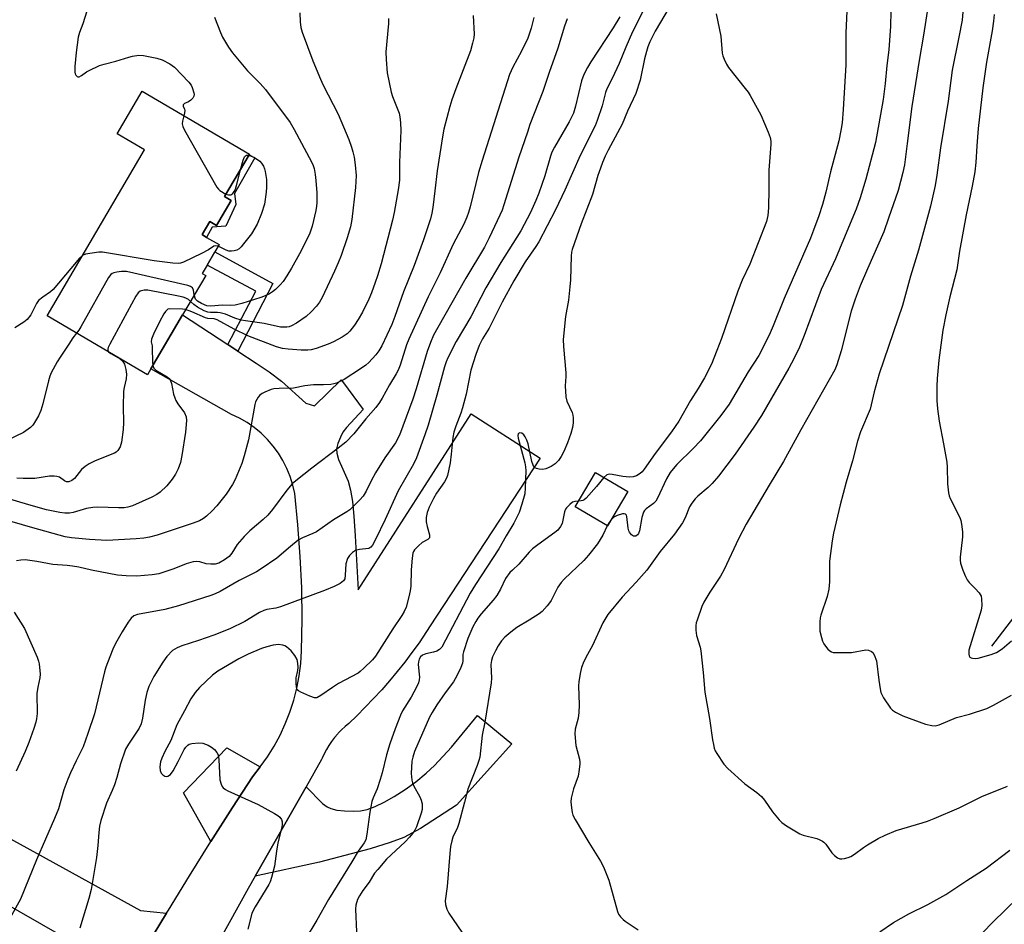
# Model space of a CAD drawing. Units: inches. Extents: x 1315763 to 1321763, y 529447 to 533447.
# Drawn here: x 1317466 to 1317763, y 529948 to 530220 of the extents above; entities that cross this region are included whole.
import ezdxf

# ---------------------------------------------------------------- set-up
doc = ezdxf.new("R2010")
doc.units = ezdxf.units.IN
doc.header["$MEASUREMENT"] = 0
for name, color, linetype in [('BLDG-Footprint', 5, 'Continuous'), ('HYDRO-Single Line Stream', 4, 'Continuous'), ('TRANS-Driveway', 251, 'Continuous'), ('TRANS-Non Street Sidewalk', 7, 'Continuous'), ('TRANS-Road', 130, 'Continuous'), ('Undefined', 1, 'Continuous')]:
    doc.layers.add(name, color=color, linetype=linetype)

msp = doc.modelspace()

# ---------------------------------------------------------------- linework, layer by layer
at = {"layer": 'BLDG-Footprint'}
for points, elevation in [([(1317530.24, 530165.7), (1317525.81, 530158.15), (1317523.78, 530159.34), (1317521.46, 530155.4), (1317522.84, 530154.59), (1317526.56, 530152.41), (1317525.31, 530150.27), (1317522.95, 530146.26), (1317521.47, 530143.74), (1317522.56, 530143.1), (1317515.57, 530131.21), (1317506.05, 530115.01), (1317504.98, 530113.2), (1317474.73, 530130.98), (1317504.08, 530180.9), (1317495.87, 530185.73), (1317503.43, 530198.59), (1317535.7, 530179.62), (1317535.6, 530179.45), (1317528.22, 530166.89)], 568.1), ([(1317649.74, 530078.03), (1317643.63, 530067.69), (1317633.91, 530073.44), (1317640.02, 530083.78)], 531.31)]:
    msp.add_lwpolyline(points, close=True, dxfattribs=dict(at, elevation=elevation))
at = {"layer": 'HYDRO-Single Line Stream'}
msp.add_lwpolyline([(1317759.48, 530031.46), (1317780.96, 530059.5)], dxfattribs=at)
at = {"layer": 'TRANS-Driveway'}
for points in [[(1317537.45, 529962.2), (1317552.78, 529989.08), (1317557.76, 529984.1), (1317559.15, 529983.05), (1317560.24, 529982.53), (1317562.06, 529982.12), (1317564.4, 529981.85), (1317567.15, 529981.75), (1317569.16, 529981.87), (1317571.17, 529982.31), (1317573.67, 529983.2), (1317576.3, 529984.44), (1317579.35, 529986.16), (1317582.69, 529988.33), (1317585.87, 529990.65), (1317588.99, 529993.19), (1317591.54, 529995.54), (1317596.64, 530001.08), (1317604.51, 530010.54), (1317614.77, 530002.01), (1317598.12, 529983.56), (1317587.32, 529976.59), (1317582.31, 529973.88), (1317578.16, 529972.32), (1317572.16, 529970.46), (1317556.86, 529966.44)], [(1317539.01, 529995.09), (1317536.66, 529992.15), (1317530.66, 529982.84), (1317524.14, 529972.59), (1317515.86, 529987.28), (1317528.96, 530000.86)], [(1317510.74, 529951.01), (1317505, 529941.59), (1317498.68, 529929.39), (1317493, 529936.26), (1317426.67, 529974.26), (1317435.18, 529989.12), (1317502.9, 529951.81)]]:
    msp.add_lwpolyline(points, close=True, dxfattribs=at)
at = {"layer": 'TRANS-Non Street Sidewalk'}
for points in [[(1317531.63, 530164.48), (1317528.6, 530157.97), (1317524.54, 530157.64), (1317522.84, 530154.59), (1317521.46, 530155.4), (1317523.78, 530159.34), (1317525.81, 530158.15), (1317530.24, 530165.7), (1317528.22, 530166.89), (1317535.6, 530179.45), (1317537.37, 530178.56), (1317531.2, 530167.76)], [(1317532.19, 530120.36), (1317529.25, 530122.28), (1317537.62, 530138.36), (1317522.95, 530146.26), (1317525.31, 530150.27), (1317542.77, 530140.73)]]:
    msp.add_lwpolyline(points, close=True, dxfattribs=at)
at = {"layer": 'TRANS-Road'}
msp.add_lwpolyline([(1317505, 529941.59), (1317510.74, 529951.01), (1317511.31, 529951.96), (1317517.69, 529962.3), (1317524.14, 529972.59), (1317530.66, 529982.84), (1317536.66, 529992.15), (1317539.01, 529995.09), (1317541.19, 529998.16), (1317543.17, 530001.36), (1317544.96, 530004.68), (1317546.54, 530008.1), (1317547.91, 530011.61), (1317549.07, 530015.19), (1317550.01, 530018.84), (1317550.72, 530022.54), (1317551.21, 530026.28), (1317551.47, 530030.04), (1317551.61, 530039.53), (1317551.48, 530049.01), (1317551.06, 530058.5), (1317550.36, 530067.96), (1317549.38, 530077.4), (1317548.81, 530079.99), (1317548.02, 530082.52), (1317547.02, 530084.97), (1317545.83, 530087.34), (1317544.44, 530089.6), (1317542.87, 530091.73), (1317541.13, 530093.73), (1317539.23, 530095.58), (1317537.19, 530097.27), (1317535.01, 530098.78), (1317532.71, 530100.1), (1317530.32, 530101.23), (1317506.04, 530115.01), (1317515.57, 530131.21), (1317529.25, 530122.28), (1317532.19, 530120.36), (1317537.76, 530116.72), (1317541.64, 530114.1), (1317545.36, 530111.25), (1317552.77, 530104.6), (1317555.36, 530103.88), (1317563.4, 530111.68), (1317564.07, 530110.78), (1317569.98, 530102.78), (1317564.94, 530097.27), (1317563.91, 530095.87), (1317563.14, 530094.45), (1317562.39, 530092.5), (1317561.98, 530090.91), (1317562.06, 530089.59), (1317562.59, 530087.73), (1317563.48, 530085.67), (1317565.44, 530081.17), (1317566.16, 530078.49), (1317566.75, 530074.99), (1317567.22, 530070.61), (1317567.61, 530064.69), (1317568.49, 530048.39), (1317602.53, 530101.46), (1317621.91, 530089.01), (1317623.37, 530088.07), (1317590.23, 530037.61), (1317586.84, 530032.46), (1317584.72, 530029.54), (1317582.53, 530026.67), (1317580.28, 530023.84), (1317577.96, 530021.07), (1317575.58, 530018.35), (1317573.15, 530015.68), (1317570.65, 530013.06), (1317568.1, 530010.51), (1317565.69, 530008.19), (1317564.57, 530007.26), (1317563.5, 530006.28), (1317562.49, 530005.23), (1317562.33, 530005.05), (1317561.38, 530003.95), (1317560.5, 530002.79), (1317559.69, 530001.58), (1317558.94, 530000.34), (1317558.26, 529999.05), (1317557.65, 529997.73), (1317557.48, 529997.32), (1317552.78, 529989.08), (1317537.45, 529962.2), (1317535.34, 529958.52), (1317499.94, 529894.64)], dxfattribs=at)
at = {"layer": 'Undefined'}
msp.add_line((1317495.41, 530118.83, 548), (1317496.73, 530118.05, 548), dxfattribs=at)
for points, elevation in [([(1317667.7, 530233.27), (1317657.99, 530216.68), (1317656.37, 530213.52), (1317655.77, 530211.95), (1317655.38, 530210.59), (1317654.83, 530208.36), (1317653.47, 530201.91), (1317652.22, 530197.95), (1317649.66, 530192.56), (1317648.09, 530188.65), (1317643.88, 530180.87), (1317642.98, 530179.05), (1317642.15, 530177.13), (1317641.5, 530175.46), (1317640.77, 530173.25), (1317639.09, 530167.48), (1317635.73, 530158.69), (1317632.98, 530150.93), (1317632.79, 530150.1), (1317632.69, 530148.93), (1317632.47, 530141.77), (1317632.33, 530139.72), (1317631.88, 530135.72), (1317630.96, 530130.78), (1317630.31, 530123.78), (1317630.39, 530121.7), (1317631.09, 530113.75), (1317631.09, 530112.63), (1317630.9, 530109.85), (1317631.04, 530106.6), (1317631.42, 530105.23), (1317632.97, 530101.84), (1317633.21, 530101.06), (1317633.33, 530100.22), (1317633.31, 530098.75), (1317633.11, 530097.29), (1317632.6, 530095.56), (1317631.63, 530092.73), (1317630.46, 530090.12), (1317629.69, 530088.59), (1317628.86, 530087.42), (1317627.87, 530086.37), (1317626.65, 530085.57), (1317625.03, 530084.86), (1317624.19, 530084.7), (1317623.06, 530084.8), (1317622.24, 530085), (1317621.77, 530085.22), (1317621.46, 530085.48), (1317621.19, 530085.93), (1317620.86, 530087.04), (1317619.76, 530092.38), (1317619.37, 530093.48), (1317618.85, 530094.49), (1317618.39, 530095.16), (1317617.84, 530095.6), (1317617.23, 530095.71), (1317616.86, 530095.55), (1317616.73, 530095.4), (1317616.6, 530094.88), (1317616.7, 530094.08), (1317618.73, 530086.65), (1317618.94, 530085.49), (1317619.03, 530084.31), (1317618.83, 530079.16), (1317618.68, 530077.39), (1317617.86, 530074.25), (1317617.04, 530071.74), (1317615.39, 530068.47), (1317613.11, 530064.66), (1317610.91, 530060.75), (1317603.85, 530049.99), (1317602.3, 530047.45), (1317593.71, 530031.2), (1317593.02, 530030.44), (1317592.19, 530029.95), (1317591.17, 530029.63), (1317588.93, 530029.15), (1317587.87, 530028.75), (1317587.26, 530028.25), (1317586.84, 530027.58), (1317586.63, 530026.79), (1317586.6, 530025.94), (1317586.93, 530023.02), (1317586.95, 530022.15), (1317586.86, 530021.29), (1317586.67, 530020.44), (1317586.11, 530019.13), (1317584.48, 530016.08), (1317581.9, 530011.99), (1317581.23, 530010.72), (1317579.61, 530006.58), (1317578.03, 530002.08), (1317577.06, 529998.78), (1317575.74, 529993.31), (1317575.17, 529991.34), (1317574.23, 529988.53), (1317572.98, 529985.76), (1317572.62, 529984.68), (1317572, 529981.51), (1317571.13, 529974.8), (1317570.76, 529973.11), (1317570.28, 529972.23), (1317568.5, 529969.77), (1317566.57, 529966.51), (1317559.59, 529955.21), (1317556.08, 529948.96), (1317552.5, 529943.13)], 534), ([(1317729.17, 530227.14), (1317728.94, 530218.22), (1317728.47, 530211.09), (1317727.84, 530206.36), (1317727.31, 530200.9), (1317726.7, 530196.15), (1317724.41, 530183.2), (1317721.53, 530172.13), (1317719.83, 530166.52), (1317718.57, 530163.03), (1317714.71, 530153.9), (1317712.35, 530148.11), (1317708.07, 530138.86), (1317702.95, 530125.01), (1317701.5, 530121.48), (1317699.85, 530118.16), (1317698.28, 530115.22), (1317690.01, 530100.92), (1317687.77, 530097.39), (1317682.1, 530089.28), (1317677.11, 530082.69), (1317675.2, 530080.5), (1317673.93, 530079.29), (1317670.87, 530076.66), (1317670.09, 530075.85), (1317669.04, 530074.56), (1317668.31, 530073.4), (1317667.09, 530070.14), (1317666.21, 530068.63), (1317663.8, 530065.23), (1317659.48, 530059.97), (1317655.46, 530054.4), (1317652.31, 530050.71), (1317648.1, 530046.22), (1317643.75, 530041), (1317643.11, 530040.03), (1317642.28, 530038.49), (1317639.11, 530031.69), (1317637.59, 530028.92), (1317636.55, 530026.85), (1317635.77, 530024.99), (1317635.4, 530023.28), (1317635.01, 530020.68), (1317634.92, 530019.52), (1317635.14, 530013.79), (1317635.03, 530011.45), (1317634.76, 530009.73), (1317633.93, 530006.43), (1317633.78, 530005.03), (1317634.12, 530001.59), (1317635.21, 529997.39), (1317635.34, 529996.55), (1317635.34, 529995.98), (1317635.14, 529994.28), (1317634.76, 529992.3), (1317633.42, 529988.51), (1317632.68, 529985.73), (1317632.63, 529984.58), (1317632.78, 529982.82), (1317632.99, 529981.38), (1317633.24, 529980.55), (1317633.91, 529979.24), (1317637.99, 529972.36), (1317641.53, 529966.73), (1317642.45, 529965.05), (1317644.03, 529960.97), (1317646.65, 529951.59), (1317646.99, 529950.79), (1317647.59, 529949.93), (1317648.31, 529949.16), (1317648.97, 529948.62), (1317652.89, 529946.07)], 528), ([(1317716.07, 530229.3), (1317715.43, 530216.23), (1317715.5, 530206.54), (1317714.67, 530193.07), (1317714.32, 530189.03), (1317713.98, 530186.78), (1317713.34, 530183.68), (1317710.81, 530174.33), (1317709.44, 530168.23), (1317708.44, 530164.53), (1317707.3, 530161.06), (1317705.75, 530156.75), (1317704.78, 530154.33), (1317696.86, 530136.22), (1317693.56, 530127.98), (1317692.32, 530125.14), (1317689.2, 530119.05), (1317686.07, 530114.05), (1317680.27, 530104.35), (1317677.8, 530100.89), (1317671.63, 530093.33), (1317669.45, 530091.01), (1317664.5, 530086.14), (1317663.39, 530084.88), (1317662.54, 530083.77), (1317661.41, 530081.83), (1317658.69, 530076.08), (1317658.16, 530075.15), (1317657.55, 530074.48), (1317655.34, 530072.86), (1317654.8, 530072.29), (1317654.52, 530071.84), (1317654.03, 530070.24), (1317653.26, 530066.17), (1317652.98, 530065.38), (1317652.7, 530064.96), (1317652.16, 530064.61), (1317651.52, 530064.61), (1317650.91, 530064.98), (1317650.25, 530065.76), (1317650.02, 530066.22), (1317649.83, 530066.99), (1317649.51, 530070.47), (1317649.35, 530070.93), (1317649.08, 530071.22), (1317648.69, 530071.33), (1317648.2, 530071.28), (1317646.58, 530070.77), (1317645.54, 530070.28), (1317644.73, 530069.55)], 530), ([(1317740.24, 530224.54), (1317738.86, 530215.52), (1317737.53, 530207.84), (1317735.32, 530194.01), (1317733.98, 530182.88), (1317733.13, 530176.45), (1317732.67, 530174.17), (1317731.21, 530168.65), (1317728.36, 530160.32), (1317726.87, 530156.28), (1317721.99, 530145.13), (1317719.8, 530139.95), (1317718.23, 530135.94), (1317717.1, 530132.33), (1317714.1, 530120.45), (1317712.72, 530116.22), (1317712.11, 530114.66), (1317701.91, 530096.58), (1317696.7, 530087.05), (1317692.34, 530079.97), (1317685.47, 530068.24), (1317683.14, 530063.75), (1317678.76, 530054.55), (1317677.72, 530052.58), (1317674.46, 530047.68), (1317672.68, 530044.73), (1317672.1, 530043.41), (1317670.63, 530039.34), (1317670.39, 530038.52), (1317670.25, 530037.69), (1317670.27, 530036.31), (1317670.48, 530034.66), (1317671.55, 530031.18), (1317671.79, 530030.05), (1317672.5, 530023.5), (1317672.99, 530017.65), (1317674.35, 530009.72), (1317675.28, 530003.3), (1317675.54, 530001.86), (1317675.83, 530000.73), (1317676.13, 529999.92), (1317676.55, 529999.14), (1317678.74, 529995.94), (1317679.94, 529994.63), (1317685.01, 529990.02), (1317688.66, 529987.42), (1317690.08, 529986.18), (1317690.95, 529985.1), (1317693.35, 529981.59), (1317695.34, 529979.14), (1317696.13, 529978.32), (1317697.55, 529977.32), (1317701.55, 529974.94), (1317702.65, 529974.55), (1317706.69, 529973.53), (1317707.46, 529973.23), (1317708.39, 529972.72), (1317708.8, 529972.42), (1317709.39, 529971.81), (1317711.28, 529969.27), (1317712.03, 529968.41), (1317712.93, 529967.75), (1317713.68, 529967.46), (1317714.23, 529967.42), (1317715.08, 529967.54), (1317716.21, 529967.84), (1317716.99, 529968.16), (1317718.1, 529968.86), (1317720.82, 529970.85), (1317722.01, 529971.63), (1317725.23, 529973.52), (1317727.35, 529974.55), (1317730.67, 529975.91), (1317738.51, 529978.23), (1317740.12, 529978.77), (1317742.04, 529979.54), (1317749.65, 529982.78), (1317756.46, 529986.18), (1317764.14, 529989.31)], 526), ([(1317603.17, 530221.41), (1317603.41, 530215.83), (1317603.31, 530214.7), (1317603, 530213.04), (1317602.32, 530210.81), (1317597.89, 530199.29), (1317596.72, 530196.01), (1317596.14, 530194.04), (1317594.36, 530187.18), (1317593.9, 530184.89), (1317592.28, 530174.63), (1317591.65, 530168.64), (1317591, 530163.61), (1317590.69, 530161.87), (1317590.27, 530160.16), (1317588.2, 530153.82), (1317585.34, 530146.13), (1317582.19, 530138.2), (1317579.57, 530130.76), (1317578.62, 530128.36), (1317575.62, 530121.87), (1317574.7, 530120.38), (1317573.78, 530119.25), (1317571.67, 530116.9), (1317570.85, 530116.14), (1317569.22, 530114.96), (1317564.29, 530111.74), (1317561.94, 530110.7), (1317561.12, 530110.45), (1317560.31, 530110.31), (1317558.09, 530110.17), (1317555.04, 530110.22), (1317552.42, 530109.86), (1317548.99, 530109.14), (1317544.66, 530109.1), (1317543.08, 530108.96), (1317542.24, 530108.72), (1317540.33, 530107.94), (1317539.54, 530107.56), (1317538.84, 530107.08), (1317538.34, 530106.47), (1317537.93, 530105.76), (1317537.59, 530105.02), (1317537.34, 530104.21), (1317535.42, 530093.6), (1317534.17, 530088.75), (1317533.39, 530086.52), (1317531.42, 530081.64), (1317530.6, 530080.19), (1317528.7, 530077.22), (1317525.9, 530073.72), (1317524.48, 530072.2), (1317522.77, 530070.58), (1317521.88, 530069.91), (1317520.72, 530069.26), (1317518.76, 530068.52), (1317507.9, 530064.9), (1317505.66, 530064.29), (1317503.89, 530064), (1317501.6, 530063.78), (1317492.78, 530063.26), (1317487.53, 530063.54), (1317482.11, 530064.05), (1317480.18, 530064.35), (1317470.46, 530067.1), (1317461.12, 530069.85)], 544), ([(1317621.46, 530220.82), (1317620.64, 530217.58), (1317619.6, 530214.6), (1317617.75, 530210.67), (1317615.07, 530205.89), (1317614.11, 530203.61), (1317605.83, 530177.78), (1317604.8, 530174.08), (1317602.25, 530163.74), (1317601.77, 530162.08), (1317601.28, 530160.71), (1317600.31, 530158.56), (1317597.16, 530152.56), (1317593.25, 530143.89), (1317589.58, 530136.63), (1317583.72, 530123.91), (1317583.06, 530122.2), (1317581.11, 530116.14), (1317580.51, 530114.61), (1317579.9, 530113.48), (1317577.9, 530110.17), (1317575.73, 530106.16), (1317574.94, 530104.89), (1317573.81, 530103.37), (1317570.8, 530099.95), (1317567.16, 530095.41), (1317564.79, 530092.87), (1317562.52, 530091.06), (1317554.5, 530085.07), (1317549.68, 530081.29), (1317548.63, 530080.34), (1317546.98, 530078.49), (1317542.68, 530072.6), (1317541.27, 530070.91), (1317539.87, 530069.57), (1317535.84, 530066.16), (1317534.14, 530064.53), (1317532.08, 530062.11), (1317530.43, 530059.5), (1317529.59, 530058.48), (1317528.22, 530057.45), (1317526.48, 530056.45), (1317525.42, 530056.16), (1317524.05, 530056.14), (1317522.68, 530056.31), (1317520.75, 530056.87), (1317519.64, 530056.95), (1317518.81, 530056.9), (1317516.69, 530056.31), (1317512.92, 530054.77), (1317508.44, 530053.27), (1317506.42, 530052.94), (1317501.76, 530052.55), (1317498.59, 530052.62), (1317495.98, 530052.88), (1317488.11, 530054.34), (1317484.36, 530055.21), (1317482.45, 530055.57), (1317480.79, 530055.79), (1317476.44, 530056.06), (1317471.65, 530056.97), (1317468.17, 530057.42), (1317466.79, 530057.4), (1317465.49, 530057.15)], 542), ([(1317486.77, 530222.75), (1317485.5, 530218.85), (1317484.48, 530216.24), (1317484.12, 530214.86), (1317483.53, 530210.23), (1317483.13, 530206.06), (1317483.16, 530204.32), (1317483.25, 530203.81), (1317483.43, 530203.39), (1317483.83, 530202.99), (1317484, 530202.93), (1317484.41, 530202.97), (1317485.08, 530203.29), (1317486.63, 530204.41), (1317487.39, 530204.85), (1317490.55, 530206.3), (1317491.91, 530206.74), (1317495.5, 530207.68), (1317499.36, 530208.89), (1317500.47, 530209.15), (1317502.4, 530209.43), (1317503.8, 530209.4), (1317507.8, 530208.53), (1317509.48, 530208.05), (1317511.79, 530206.84), (1317513.18, 530205.82), (1317517.44, 530201.37), (1317518.14, 530200.45), (1317518.5, 530199.7), (1317518.98, 530198.12), (1317519.04, 530197.6), (1317519, 530197.11), (1317518.63, 530196.46), (1317518.07, 530195.89), (1317517.39, 530195.43), (1317516.12, 530194.86), (1317515.83, 530194.61), (1317515.76, 530194.45), (1317515.78, 530194.11), (1317516.15, 530193.24), (1317516.22, 530192.83), (1317516.15, 530192.04), (1317515.95, 530191.23)], 552), ([(1317647.31, 530221.04), (1317645.35, 530217.64), (1317638.62, 530207.47), (1317637.58, 530205.71), (1317636.48, 530203.59), (1317635.83, 530201.75), (1317634.01, 530194.07), (1317633.37, 530192.02), (1317632.12, 530189.39), (1317627.69, 530181.74), (1317626.91, 530180.23), (1317626.49, 530179.06), (1317624.73, 530173.09), (1317622.94, 530167.87), (1317622.07, 530165.73), (1317620.39, 530162.04), (1317617.5, 530156.54), (1317611.47, 530146.98), (1317606.95, 530139.41), (1317602.46, 530130.64), (1317597.99, 530123.19), (1317595.52, 530118.3), (1317594.99, 530117.08), (1317594.5, 530115.6), (1317592.2, 530107.07), (1317589.59, 530097.98), (1317588.62, 530095.11), (1317586.04, 530088.14), (1317585.15, 530086.26), (1317580.54, 530078.26), (1317576.67, 530069.61), (1317573.75, 530063.57), (1317572.82, 530061.88), (1317572.32, 530061.28), (1317571.67, 530060.91), (1317568.86, 530060.53), (1317567.73, 530060.23), (1317566.82, 530059.69), (1317565.84, 530058.79), (1317565.3, 530057.87), (1317564.82, 530056.31), (1317564.63, 530052.87), (1317564.46, 530051.79), (1317564.1, 530051.17), (1317563.03, 530050.37), (1317561.26, 530049.45), (1317558.39, 530048.25), (1317545.12, 530043.34), (1317543.73, 530042.93), (1317541.02, 530042.52), (1317540.02, 530042.19), (1317538.79, 530041.56), (1317534.38, 530038.87), (1317529.86, 530036.72), (1317525.04, 530034.79), (1317520.43, 530033.17), (1317515.32, 530031.55), (1317513.98, 530031), (1317512.58, 530030.13), (1317510.84, 530028.32), (1317509.64, 530026.62), (1317506.87, 530022.35), (1317505.38, 530019.35), (1317504.78, 530017.46), (1317504.3, 530015.21), (1317503.51, 530009.74), (1317503.06, 530008.04), (1317502.45, 530006.72), (1317499.24, 530001.96), (1317498.43, 530000.44), (1317496.87, 529996.01), (1317495.76, 529991.89), (1317495.07, 529989.75), (1317494.39, 529987.95), (1317492.7, 529984.15), (1317490.96, 529978.94), (1317490.57, 529977.27), (1317490.3, 529975.3), (1317490.05, 529971.45), (1317489.62, 529967.79), (1317488, 529958.19), (1317487.36, 529955.47), (1317484.65, 529946.5)], 538), ([(1317654.61, 530223.2), (1317651.2, 530216.51), (1317649.13, 530211.86), (1317647.12, 530206.97), (1317645.03, 530202.48), (1317643.43, 530199.31), (1317643.08, 530198.23), (1317642.01, 530194.16), (1317640.56, 530189.79), (1317639.94, 530188.18), (1317635.39, 530179.22), (1317630.78, 530168.79), (1317627.93, 530162.88), (1317622.93, 530153.28), (1317622, 530151.8), (1317618.78, 530147.21), (1317615.42, 530141.52), (1317611.87, 530135.09), (1317607.94, 530127.28), (1317605.93, 530123.98), (1317604.94, 530122), (1317603.95, 530119.27), (1317602.5, 530114.6), (1317601.03, 530107.37), (1317599.97, 530103.21), (1317599.45, 530101.66), (1317597.89, 530097.75), (1317597.35, 530095.96), (1317597.06, 530094.32), (1317596.55, 530089.29), (1317596.2, 530086.7), (1317595.85, 530084.76), (1317595.38, 530082.91), (1317594.98, 530081.9), (1317594.49, 530080.94), (1317592.11, 530077.51), (1317591.2, 530075.98), (1317589.87, 530073.33), (1317589.31, 530071.68), (1317589.04, 530070.25), (1317589.04, 530068.86), (1317589.26, 530067.49), (1317589.98, 530065.03), (1317590.04, 530064.52), (1317589.95, 530064.08), (1317589.52, 530063.56), (1317587.8, 530062.65), (1317586.65, 530061.71), (1317585.45, 530060.43), (1317585.15, 530059.95), (1317584.97, 530059.43), (1317584.76, 530058.01), (1317584.49, 530054.49), (1317584.34, 530049.52), (1317584.2, 530048.08), (1317583.81, 530046.36), (1317582.94, 530043.23), (1317582.39, 530041.93), (1317581.69, 530040.73), (1317578.92, 530036.71), (1317573.73, 530028.43), (1317572.77, 530027.33), (1317570.23, 530024.86), (1317569.15, 530023.86), (1317568.45, 530023.34), (1317562.56, 530020.22), (1317560.73, 530019.02), (1317557.25, 530016.57), (1317556.06, 530015.95), (1317555.29, 530015.94), (1317553.94, 530016.38), (1317551.22, 530017.58), (1317550.5, 530018), (1317550.14, 530018.36), (1317549.88, 530019.07), (1317549.77, 530020.47), (1317549.85, 530021.91), (1317550.3, 530024.18), (1317550.39, 530025.02), (1317550.34, 530026.38), (1317550.11, 530027.42), (1317549.41, 530028.68), (1317548.3, 530030.03), (1317546.86, 530031.31), (1317546.41, 530031.59), (1317545.84, 530031.79), (1317544.51, 530031.92), (1317542.85, 530031.77), (1317540.97, 530031.3), (1317539.38, 530030.77), (1317535.39, 530029.05), (1317532.49, 530027.66), (1317526.22, 530023.96), (1317524.59, 530022.76), (1317520.69, 530019.06), (1317519.33, 530017.47), (1317518.06, 530015.62), (1317516.16, 530011.95), (1317513.84, 530007.79), (1317512.02, 530003.01), (1317510.24, 529999.74), (1317509.28, 529997.71), (1317508.94, 529996.6), (1317508.77, 529995.12), (1317508.81, 529993.97), (1317509.1, 529993.25), (1317509.64, 529992.72), (1317510.28, 529992.34), (1317510.72, 529992.21), (1317511.14, 529992.27), (1317511.91, 529992.85), (1317512.77, 529993.92), (1317514.28, 529996.69), (1317516.09, 530000.36), (1317516.57, 530001.06), (1317517.15, 530001.63), (1317517.6, 530001.92), (1317518.41, 530002.18), (1317520.48, 530002.37), (1317521.64, 530002.24), (1317523.28, 530001.69), (1317524.29, 530001.09), (1317525.17, 530000.33), (1317525.92, 529999.48), (1317526.3, 529998.75), (1317526.51, 529997.34), (1317526.85, 529991.19), (1317527.21, 529989.89), (1317527.54, 529989.2), (1317527.84, 529988.8), (1317528.49, 529988.3), (1317529.26, 529987.9), (1317538.35, 529983.82), (1317543.26, 529981.06), (1317544.27, 529980.44), (1317544.93, 529979.92), (1317545.35, 529979.29), (1317545.57, 529978.57), (1317545.62, 529977.79), (1317545.5, 529976.94), (1317544.33, 529972.25), (1317543.89, 529969.69), (1317543.28, 529965.19), (1317542.41, 529961.84), (1317541.96, 529960.47), (1317541.58, 529959.67), (1317537.44, 529952.93), (1317536.77, 529951.69), (1317536.46, 529950.9), (1317535.22, 529946.27)], 536), ([(1317550.92, 530222.18), (1317551.06, 530219.53), (1317551.26, 530217.78), (1317551.58, 530216.43), (1317554.8, 530207.76), (1317557.14, 530202.21), (1317557.97, 530200.43), (1317562.43, 530191.67), (1317565.69, 530184.07), (1317566.53, 530181.76), (1317566.91, 530180.39), (1317567.27, 530178.7), (1317567.59, 530176.39), (1317567.9, 530173.19), (1317567.69, 530169.61), (1317566.57, 530160), (1317566.14, 530157.74), (1317565.21, 530154.45), (1317563.33, 530149.08), (1317562.47, 530146.87), (1317561.41, 530144.43), (1317557.66, 530136.43), (1317556.82, 530135.03), (1317555.97, 530133.88), (1317554.32, 530132.19), (1317552.78, 530130.8), (1317549.9, 530128.76), (1317548.42, 530127.91), (1317547.71, 530127.65), (1317546.96, 530127.51), (1317545.11, 530127.54), (1317540.19, 530128.67), (1317534.53, 530129.41), (1317533.26, 530129.64), (1317531.33, 530130.23), (1317528.55, 530131.42), (1317526.95, 530131.87), (1317526.14, 530131.98), (1317524.03, 530131.96), (1317523.18, 530132.09), (1317522.12, 530132.49), (1317520.09, 530133.58), (1317518.94, 530134.35), (1317517.95, 530135.27)], 548), ([(1317525.25, 530220.86), (1317526.98, 530216.24), (1317527.57, 530214.91), (1317529.41, 530211.87), (1317530.6, 530210.19), (1317535.11, 530204.78), (1317538.98, 530200.88), (1317540.55, 530199.15), (1317548.03, 530189.13), (1317549.26, 530187.12), (1317554.4, 530177.31), (1317554.9, 530176.25), (1317555.22, 530175.36), (1317555.58, 530173.48), (1317555.78, 530171.67), (1317556.02, 530168.01), (1317556.06, 530165.07), (1317555.99, 530163.97), (1317555.79, 530162.66), (1317554.68, 530157.92), (1317553.82, 530155.57), (1317550.85, 530149.59), (1317548.42, 530145.27), (1317547.05, 530143), (1317545.88, 530141.34), (1317544.95, 530140.25), (1317543.54, 530138.9), (1317542.68, 530138.2), (1317541.75, 530137.61), (1317540.52, 530136.97), (1317539.15, 530136.44), (1317533.44, 530134.63), (1317531.44, 530134.12), (1317530.17, 530134.06), (1317527.57, 530134.13), (1317524.05, 530133.86), (1317522.9, 530134.01), (1317521.24, 530134.63), (1317520.04, 530135.33), (1317519.51, 530135.94), (1317519.1, 530137.23)], 550), ([(1317676.42, 530221.9), (1317677.81, 530215.15), (1317678.2, 530210.09), (1317678.4, 530209.28), (1317678.8, 530208.24), (1317679.5, 530206.71), (1317680.06, 530205.73), (1317685.14, 530199.42), (1317685.98, 530198.27), (1317686.59, 530197.29), (1317689.8, 530191.47), (1317692.1, 530186.27), (1317692.67, 530184.62), (1317692.86, 530183.54), (1317692.89, 530182.68), (1317692.21, 530174.86), (1317692.3, 530169.16), (1317692.17, 530163.49), (1317691.94, 530161.21), (1317691.51, 530159.39), (1317686.49, 530146.51), (1317684.27, 530141.69), (1317682.91, 530138.43), (1317678, 530124.12), (1317676.63, 530120.56), (1317674.93, 530116.44), (1317672.86, 530112.27), (1317670.98, 530109.1), (1317668.68, 530105.45), (1317665.1, 530099.19), (1317662.88, 530096.04), (1317657.99, 530089.5), (1317654.73, 530084.81), (1317654.04, 530083.97), (1317653.46, 530083.44), (1317652.33, 530082.75), (1317651.33, 530082.43), (1317650.22, 530082.4), (1317648.23, 530082.56), (1317645.03, 530083.14), (1317644.19, 530083.22), (1317643.43, 530083.05), (1317642.5, 530082.31)], 532), ([(1317750.77, 530222.53), (1317750.52, 530220), (1317749.54, 530214.88), (1317747.47, 530204.93), (1317746.27, 530195.6), (1317743.95, 530181.51), (1317742.93, 530173.3), (1317742.35, 530170.18), (1317741, 530163.96), (1317737.33, 530150.77), (1317734.93, 530142.89), (1317732.57, 530134.06), (1317725.54, 530113.49), (1317724.01, 530108.07), (1317722.77, 530102.87), (1317719.92, 530096), (1317719.02, 530093.24), (1317717.47, 530087.27), (1317715.6, 530080.83), (1317713.74, 530073.98), (1317711.74, 530065.46), (1317711.34, 530063.15), (1317710.49, 530057.05), (1317710.49, 530050.87), (1317710.34, 530048.63), (1317709.81, 530046.45), (1317707.94, 530040.81), (1317707.73, 530039.95), (1317707.63, 530038.84), (1317707.66, 530036.01), (1317708.09, 530034.04), (1317708.45, 530032.93), (1317708.8, 530032.14), (1317709.29, 530031.44), (1317710.05, 530030.58), (1317710.68, 530030.02), (1317711.15, 530029.74), (1317711.67, 530029.59), (1317712.5, 530029.51), (1317717.17, 530029.59), (1317721.45, 530030.35), (1317722.25, 530030.28), (1317723.19, 530029.86), (1317723.58, 530029.54), (1317724.02, 530028.88), (1317724.69, 530027.06), (1317725.41, 530021.24), (1317725.8, 530018.61), (1317726.06, 530017.47), (1317726.39, 530016.68), (1317726.82, 530015.93), (1317728.93, 530012.83), (1317729.52, 530012.23), (1317730.4, 530011.61), (1317731.59, 530010.95), (1317732.64, 530010.49), (1317739.51, 530007.99), (1317741.35, 530007.53), (1317742.36, 530007.47), (1317743.63, 530007.8), (1317748.86, 530009.93), (1317752.69, 530010.95), (1317757.92, 530012.7), (1317760.01, 530013.73), (1317765.38, 530016.73)], 524), ([(1317760.18, 530221.67), (1317760.01, 530219.73), (1317759.58, 530216.79), (1317757.89, 530207.35), (1317756.76, 530199.64), (1317755.39, 530187.4), (1317754.95, 530182.18), (1317754.65, 530177.14), (1317754.33, 530174.28), (1317753.55, 530169.96), (1317751.68, 530161.4), (1317749.75, 530150.39), (1317748.91, 530144.82), (1317746.85, 530136.63), (1317745.63, 530131.27), (1317744.72, 530126.66), (1317743.52, 530117.56), (1317742.97, 530112.1), (1317742.87, 530109.8), (1317742.89, 530105.48), (1317743.1, 530102.9), (1317743.57, 530099.19), (1317744.93, 530092.44), (1317745.9, 530086.86), (1317746.03, 530085.38), (1317746.11, 530080.31), (1317746.43, 530077.64), (1317746.63, 530076.78), (1317746.95, 530075.97), (1317749.86, 530070.2), (1317750.15, 530069.33), (1317750.36, 530068.19), (1317750.6, 530065.88), (1317750.64, 530064.43), (1317749.95, 530058.22), (1317749.91, 530057.35), (1317749.99, 530056.5), (1317750.74, 530054.35), (1317751.51, 530052.49), (1317752.02, 530051.47), (1317752.68, 530050.6), (1317754.45, 530048.83), (1317755.61, 530047.52), (1317756.2, 530046.56), (1317756.39, 530045.75), (1317756.44, 530043.73), (1317756.22, 530042.34), (1317752.57, 530030.3), (1317752.5, 530029.76), (1317752.53, 530029.01), (1317752.65, 530028.55), (1317752.87, 530028.2), (1317753.19, 530027.96), (1317753.62, 530027.81), (1317754.44, 530027.77), (1317755.31, 530027.86), (1317759.24, 530028.94), (1317760.85, 530029.56), (1317762.57, 530030.7), (1317765.41, 530033.06)], 522), ([(1317631.5, 530220.44), (1317630.72, 530218.23), (1317628.67, 530211.6), (1317626.02, 530204.26), (1317624.18, 530198.56), (1317620.28, 530188.53), (1317619.49, 530186.31), (1317616.93, 530178.76), (1317612.44, 530164.35), (1317611.9, 530162.81), (1317611.24, 530161.25), (1317607.98, 530154.45), (1317606.54, 530151.67), (1317600.97, 530142.33), (1317592.48, 530127.43), (1317591.24, 530125.11), (1317590.26, 530122.97), (1317589.27, 530120.19), (1317585.96, 530108.95), (1317584.96, 530105.83), (1317580.91, 530094.98), (1317579.7, 530092.73), (1317576.56, 530088.18), (1317573.76, 530083.62), (1317572.46, 530081.28), (1317570.86, 530078.12), (1317569.97, 530076.67), (1317569.05, 530075.58), (1317566.82, 530073.32), (1317565.97, 530072.55), (1317565.09, 530071.91), (1317561.06, 530069.47), (1317555.92, 530065.88), (1317554.88, 530065.36), (1317551.68, 530064.05), (1317550.43, 530063.35), (1317548.06, 530061.53), (1317543.96, 530058.01), (1317539.31, 530054.73), (1317537.85, 530053.9), (1317532.65, 530051.25), (1317526.86, 530047.92), (1317525.43, 530047.26), (1317524.05, 530046.75), (1317514.39, 530043.62), (1317510.22, 530042.55), (1317502.01, 530040.98), (1317500.88, 530040.55), (1317500.04, 530039.85), (1317499.21, 530038.7), (1317497.37, 530035.77), (1317495.4, 530032.29), (1317494.55, 530030.53), (1317492.93, 530026.49), (1317492.45, 530025.13), (1317492.08, 530023.73), (1317489.02, 530011.1), (1317487.07, 530005.16), (1317485.61, 530001.12), (1317483.47, 529996.91), (1317481.79, 529993.28), (1317481.03, 529991.42), (1317479.81, 529988.19), (1317478.15, 529982.48), (1317477.01, 529979.56), (1317471.59, 529967.1), (1317466.69, 529955.31), (1317463.09, 529948.76)], 540), ([(1317577.59, 530220.48), (1317577.6, 530219.02), (1317576.84, 530210.43), (1317576.94, 530208.13), (1317577.28, 530204.13), (1317578.48, 530198.28), (1317578.89, 530196.98), (1317580.81, 530191.99), (1317581.06, 530190.84), (1317581.27, 530189.07), (1317581.38, 530186.72), (1317580.92, 530177.16), (1317580.92, 530171.85), (1317580.55, 530168.94), (1317579.35, 530162.04), (1317578.87, 530159.75), (1317575.4, 530146.66), (1317574.33, 530142.96), (1317573.66, 530140.98), (1317572.52, 530137.89), (1317571.72, 530136), (1317569.82, 530132.07), (1317568.54, 530129.81), (1317567.41, 530128.14), (1317565.96, 530126.35), (1317565.17, 530125.58), (1317563.66, 530124.48), (1317561.08, 530123.13), (1317559.49, 530122.41), (1317555.82, 530121.13), (1317554.38, 530120.75), (1317553.28, 530120.63), (1317551.37, 530120.64), (1317547.44, 530120.92), (1317545.74, 530121.11), (1317543.91, 530121.66), (1317535.24, 530124.94), (1317531.16, 530126.9), (1317525.96, 530129.76), (1317525.1, 530130.02), (1317523.24, 530130.17), (1317522.46, 530130.36), (1317518.37, 530132.16), (1317516.51, 530132.81)], 546), ([(1317515.95, 530191.23), (1317515.52, 530189.57), (1317515.47, 530188.76), (1317515.69, 530187.95), (1317516.21, 530186.91), (1317525.88, 530169.75), (1317526.42, 530169.06), (1317526.85, 530168.68), (1317528.65, 530167.62)], 552), ([(1317535.52, 530179.31), (1317536.26, 530179.07), (1317537.08, 530178.69), (1317538.12, 530178.08), (1317538.82, 530177.53), (1317539.34, 530176.91), (1317539.92, 530175.98), (1317540.26, 530175.24), (1317540.5, 530174.39), (1317540.85, 530172.06), (1317540.88, 530169.67), (1317540.81, 530168.18), (1317540.26, 530164.63), (1317539.41, 530161.76), (1317538.05, 530158.56), (1317536.37, 530155.62), (1317533.99, 530152.61), (1317533.22, 530151.72), (1317532.59, 530151.13), (1317531.89, 530150.75), (1317531.11, 530150.54), (1317530.32, 530150.42), (1317529.53, 530150.45), (1317528.72, 530150.71), (1317526.28, 530151.93)], 552), ([(1317533.18, 530175.33), (1317533.83, 530177.85), (1317534.24, 530178.86), (1317534.51, 530179.16), (1317534.8, 530179.32), (1317535.52, 530179.31)], 552), ([(1317528.65, 530167.62), (1317529.4, 530167.36), (1317530.13, 530167.41), (1317530.72, 530167.79), (1317531.16, 530168.35), (1317531.5, 530169.09), (1317531.85, 530170.16), (1317533.18, 530175.33)], 552), ([(1317526.28, 530151.93), (1317525.61, 530152.07), (1317525.04, 530151.94), (1317523.4, 530150.83), (1317521.33, 530149.75), (1317515.81, 530147.1), (1317515, 530146.82), (1317514.44, 530146.72), (1317512.67, 530146.81), (1317507.02, 530147.51), (1317491.49, 530150.12), (1317490.34, 530150.13), (1317488.34, 530149.85), (1317486.36, 530149.48), (1317485.41, 530149.13)], 552), ([(1317485.41, 530149.13), (1317484.51, 530148.36), (1317481.95, 530145.17), (1317476.58, 530138.9), (1317475.73, 530138.14), (1317473.44, 530136.62), (1317472.2, 530135.54), (1317471.58, 530134.65), (1317469.86, 530131.22), (1317468.73, 530129.81), (1317467.77, 530129.04), (1317465.05, 530127.32)], 552), ([(1317519.1, 530137.23), (1317518.83, 530138.72), (1317518.54, 530139.37), (1317517.97, 530139.83), (1317517.19, 530140.11), (1317498.67, 530144.26), (1317497.2, 530144.34), (1317495.73, 530144.12), (1317494.88, 530143.9), (1317494.36, 530143.69), (1317493.92, 530143.37), (1317493.24, 530142.46), (1317484.92, 530127.62), (1317484.29, 530126.61), (1317483.63, 530125.76)], 550), ([(1317517.95, 530135.27), (1317517.33, 530135.84), (1317516.58, 530136.28), (1317515.77, 530136.58), (1317514.35, 530136.9), (1317505.1, 530138.69), (1317504, 530138.69), (1317503.24, 530138.53), (1317502.78, 530138.34), (1317502.18, 530137.83), (1317501.54, 530136.86), (1317493.62, 530122.42), (1317493.14, 530121.38), (1317493.01, 530120.88), (1317493.06, 530120.42), (1317493.27, 530120.09)], 548), ([(1317516.51, 530132.81), (1317515.53, 530132.92), (1317511.6, 530133.02), (1317511.17, 530132.91), (1317510.79, 530132.67), (1317510.44, 530132.29), (1317509.98, 530131.58), (1317508.65, 530129.12), (1317506.82, 530125.47), (1317506.19, 530123.92), (1317506.12, 530123.16), (1317506.37, 530121.95), (1317506.45, 530121.11), (1317506.48, 530117.06), (1317506.61, 530115.97)], 546), ([(1317483.63, 530125.76), (1317482.47, 530124.33), (1317481.29, 530122.42), (1317478.65, 530118.51), (1317477.77, 530117.05), (1317475.99, 530113.81), (1317475.56, 530112.75), (1317475.14, 530111.34), (1317473.43, 530104.46), (1317472.86, 530102.47), (1317472.14, 530100.88), (1317470.7, 530098.36), (1317470.36, 530097.91), (1317469.74, 530097.33), (1317467.61, 530095.85), (1317460.23, 530092.35)], 550), ([(1317493.27, 530120.09), (1317493.98, 530119.56), (1317495.41, 530118.83)], 548), ([(1317496.73, 530118.05), (1317497.45, 530117.37), (1317498.04, 530116.42), (1317498.52, 530114.81), (1317498.69, 530113.4), (1317498.56, 530111.97), (1317497.97, 530109.37), (1317497.82, 530108.23), (1317497.63, 530103.65), (1317497.74, 530098.8), (1317497.67, 530096.75), (1317497.17, 530092.88), (1317496.81, 530091.46), (1317496.1, 530090.39), (1317495.55, 530089.86), (1317495.06, 530089.56), (1317489.21, 530087.27), (1317487.42, 530086.33), (1317486.18, 530085.58), (1317485.15, 530084.69), (1317483.03, 530082.01), (1317482.22, 530081.31), (1317481.27, 530080.97), (1317480.59, 530080.99), (1317480.02, 530081.24), (1317478.48, 530082.39), (1317477.71, 530082.61), (1317476.88, 530082.68), (1317475.45, 530082.63), (1317471.08, 530081.99), (1317467.58, 530081.95), (1317465.62, 530082.07)], 548), ([(1317506.61, 530115.97), (1317506.92, 530115.17), (1317507.49, 530114.56), (1317510.94, 530112.59), (1317511.57, 530112.09), (1317511.89, 530111.66), (1317512.28, 530110.59), (1317512.89, 530107.39), (1317513.2, 530106.26), (1317513.56, 530105.47), (1317514.18, 530104.47), (1317516.18, 530101.78), (1317516.63, 530100.56), (1317516.74, 530099.43), (1317516.51, 530095.87), (1317515.38, 530088.85), (1317514.98, 530086.82), (1317514.26, 530084.88), (1317513.42, 530083.29), (1317512.49, 530081.76), (1317510.82, 530079.8), (1317508.8, 530077.8), (1317507.86, 530077.17), (1317506.36, 530076.35), (1317500.54, 530073.76), (1317499.07, 530073.29), (1317497.99, 530073.16), (1317496.25, 530073.11), (1317490.02, 530073.29), (1317488.55, 530073.25), (1317486.67, 530072.89), (1317482.6, 530071.7), (1317481.48, 530071.55), (1317480.05, 530071.52), (1317478.6, 530071.7), (1317474.58, 530072.52), (1317469.24, 530074), (1317461.86, 530076.22)], 546), ([(1317642.5, 530082.31), (1317640.33, 530079.56), (1317637.24, 530076.07), (1317636.6, 530075.54), (1317636.17, 530075.31), (1317635.74, 530075.19), (1317634.91, 530075.14)], 532), ([(1317634.91, 530075.14), (1317633.81, 530075.05), (1317633.1, 530074.81), (1317632.24, 530074.17), (1317631.31, 530073.16), (1317631.02, 530072.7), (1317630.72, 530071.89), (1317630.21, 530069.39), (1317629.94, 530068.42), (1317629.49, 530067.52), (1317628.64, 530066.44), (1317627.76, 530065.7), (1317622.62, 530061.99), (1317621.06, 530060.79), (1317620.03, 530059.74), (1317616.93, 530056.14), (1317614.97, 530054.39), (1317614.23, 530053.6), (1317612.94, 530051.88), (1317611.41, 530048.61), (1317610.27, 530046.7), (1317609.19, 530045.35), (1317605.57, 530041.18), (1317604.54, 530039.85), (1317603.95, 530038.93), (1317603.1, 530037.33), (1317601.5, 530033.75), (1317600.21, 530029.79), (1317600.09, 530028.94), (1317600.08, 530027.06), (1317599.96, 530026.31), (1317599.46, 530025.03), (1317598.23, 530022.49), (1317597.25, 530020.73), (1317594.74, 530017.45), (1317592.16, 530013.8), (1317590.75, 530011.53), (1317589.97, 530010.07), (1317585.47, 529999.72), (1317584.93, 529998.07), (1317584.72, 529996.79), (1317584.5, 529993.12), (1317584.66, 529991.1), (1317584.87, 529990.28), (1317585.2, 529989.53), (1317587.1, 529986.08), (1317587.53, 529985.06), (1317587.77, 529983.98), (1317587.83, 529983.15), (1317587.75, 529982.32), (1317587.46, 529981.21), (1317586.1, 529977.09), (1317585.56, 529976.06), (1317584.91, 529975.08), (1317584, 529973.96), (1317582.63, 529972.55), (1317577.08, 529967.3), (1317574.38, 529964.23), (1317573.47, 529963.07), (1317571.8, 529960.43), (1317569.93, 529957.92), (1317568.88, 529956.25), (1317568.33, 529955.12), (1317567.83, 529953.43), (1317567.7, 529952.26), (1317568.03, 529945.39)], 532), ([(1317644.73, 530069.55), (1317644.1, 530068.69), (1317643.55, 530067.74)], 530), ([(1317643.55, 530067.74), (1317642.27, 530064.88), (1317640.66, 530062.31), (1317637.87, 530058.83), (1317636.52, 530057.28), (1317630.62, 530051.68), (1317629.65, 530050.67), (1317628.67, 530049.2), (1317626.63, 530045.24), (1317626.16, 530044.51), (1317625.44, 530043.62), (1317623.9, 530041.93), (1317623.02, 530041.18), (1317620.05, 530039.26), (1317616.32, 530037.12), (1317614.49, 530035.67), (1317612.73, 530034.13), (1317611.73, 530033.05), (1317610.69, 530031.61), (1317609.85, 530030.08), (1317608.98, 530028.23), (1317608.64, 530027.17), (1317608.5, 530025.9), (1317608.67, 530021.85), (1317608.6, 530020.4), (1317606.65, 530008.6), (1317605.83, 530004.7), (1317605.15, 529998.05), (1317604.91, 529997.04), (1317604.4, 529995.48), (1317601.51, 529988.44), (1317600.59, 529984.49), (1317598.84, 529978.01), (1317598.41, 529976.88), (1317597.07, 529973.95), (1317596.71, 529972.84), (1317596.36, 529971.09), (1317596.08, 529969.03), (1317595.34, 529959.07), (1317594.74, 529954.72), (1317594.8, 529953.66), (1317595.23, 529952.29), (1317595.85, 529951.04), (1317599.72, 529945.34)], 530), ([(1317464.83, 530041.68), (1317467.99, 530036.74), (1317471.71, 530028.12), (1317472.16, 530026.91), (1317472.36, 530026.14), (1317472.66, 530023.06), (1317472.59, 530021.94), (1317471.92, 530019.14), (1317471.62, 530017.23), (1317471.71, 530011.23), (1317471.55, 530009.62), (1317471.36, 530008.56), (1317470.78, 530006.66), (1317469.22, 530002.41), (1317468.12, 529999.78), (1317465.4, 529993.81)], 542), ([(1317725.72, 529945.44), (1317729.85, 529948.23), (1317732.13, 529949.58), (1317734.45, 529950.85), (1317740.16, 529953.64), (1317745.6, 529956.7), (1317751.92, 529960.84), (1317757.8, 529964.56), (1317764.87, 529970.04)], 528), ([(1317747.87, 529936.06), (1317759.78, 529948.38), (1317767.36, 529955.74)], 530)]:
    msp.add_lwpolyline(points, dxfattribs=dict(at, elevation=elevation))

doc.saveas('drawing.dxf')
